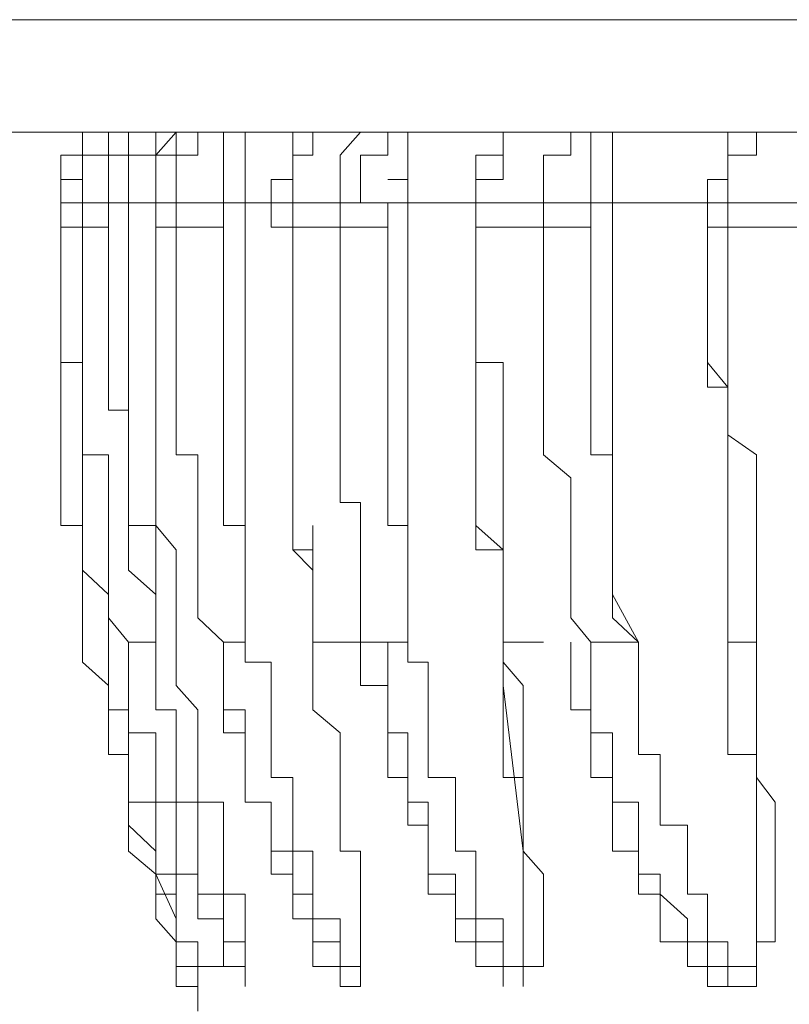
# Model space of a CAD drawing. Units: inches. Extents: x -2069 to 1342, y -1566 to 1019.
# Drawn here: x -1118 to -1114, y -1221 to -1216 of the extents above; entities that cross this region are included whole.
import ezdxf

# ---------------------------------------------------------------- set-up
doc = ezdxf.new("R2010")
doc.units = ezdxf.units.IN
doc.header["$MEASUREMENT"] = 0
doc.layers.add('图层 1', color=7, linetype='Continuous')

msp = doc.modelspace()

# ---------------------------------------------------------------- linework, layer by layer
at = {"layer": '图层 1', "color": 7, "lineweight": 9}
for points in [[(-1124.4613, -1216.4484), (-1090.3175, -1216.4484)], [(-1090.8516, -1216.9692), (-1123.9272, -1216.9692)], [(-1117.0837, -1216.9692), (-1117.1772, -1216.9692), (-1117.2974, -1216.9692), (-1117.2974, -1217.076), (-1117.2974, -1217.1895), (-1117.3975, -1217.1895), (-1117.3975, -1217.2963)], [(-1117.0837, -1216.9692), (-1117.1772, -1216.9692), (-1117.2974, -1216.9692), (-1117.2974, -1217.076), (-1117.2974, -1217.1895), (-1117.3975, -1217.1895), (-1117.3975, -1217.2963)], [(-1117.1772, -1216.9692), (-1117.2974, -1216.9692), (-1117.2974, -1217.076), (-1117.3975, -1217.076), (-1117.3975, -1217.1895), (-1117.3975, -1217.2963)], [(-1116.9569, -1216.9692), (-1117.0837, -1216.9692), (-1117.1772, -1216.9692), (-1117.1772, -1217.076), (-1117.2974, -1217.076), (-1117.2974, -1217.1895), (-1117.2974, -1217.2963)], [(-1117.1772, -1216.9692), (-1117.2974, -1216.9692), (-1117.2974, -1217.076)], [(-1116.9569, -1216.9692), (-1117.0837, -1216.9692), (-1117.0837, -1217.076), (-1117.1772, -1217.076), (-1117.1772, -1217.1895), (-1117.1772, -1217.2963)], [(-1116.8634, -1216.9692), (-1116.9569, -1216.9692), (-1116.9569, -1217.076), (-1117.0837, -1217.076), (-1117.0837, -1217.1895), (-1117.0837, -1217.2963)], [(-1116.7632, -1216.9692), (-1116.8634, -1216.9692), (-1116.9569, -1217.076), (-1116.9569, -1217.1895), (-1116.9569, -1217.2963)], [(-1116.7632, -1216.9692), (-1116.8634, -1216.9692), (-1116.8634, -1217.076), (-1116.9569, -1217.076), (-1116.9569, -1217.1895), (-1116.9569, -1217.2963)], [(-1116.5429, -1216.9692), (-1116.6431, -1216.9692), (-1116.7632, -1216.9692), (-1116.7632, -1217.076), (-1116.8634, -1217.076), (-1116.8634, -1217.1895), (-1116.8634, -1217.2963)], [(-1116.5429, -1216.9692), (-1116.6431, -1216.9692), (-1116.6431, -1217.076), (-1116.6431, -1217.1895), (-1116.6431, -1217.2963)], [(-1116.4227, -1216.9692), (-1116.5429, -1216.9692), (-1116.5429, -1217.076), (-1116.5429, -1217.1895), (-1116.5429, -1217.2963)], [(-1116.1023, -1216.9692), (-1116.2291, -1216.9692), (-1116.3226, -1216.9692), (-1116.3226, -1217.076), (-1116.3226, -1217.1895), (-1116.4227, -1217.1895), (-1116.4227, -1217.2963)], [(-1116.1023, -1216.9692), (-1116.2291, -1216.9692), (-1116.2291, -1217.076), (-1116.3226, -1217.076), (-1116.3226, -1217.1895), (-1116.3226, -1217.2963)], [(-1115.8819, -1216.9692), (-1116.0088, -1216.9692), (-1116.1023, -1217.076), (-1116.1023, -1217.1895), (-1116.1023, -1217.2963)], [(-1115.8819, -1216.9692), (-1115.8819, -1217.076), (-1116.0088, -1217.076), (-1116.0088, -1217.1895), (-1116.0088, -1217.2963), (-1115.8819, -1217.2963)], [(-1115.1609, -1216.9692), (-1115.2543, -1216.9692), (-1115.3478, -1216.9692), (-1115.3478, -1217.076), (-1115.4747, -1217.076), (-1115.4747, -1217.1895), (-1115.4747, -1217.2963)], [(-1115.1609, -1216.9692), (-1115.2543, -1216.9692), (-1115.3478, -1216.9692), (-1115.3478, -1217.076), (-1115.3478, -1217.1895), (-1115.4747, -1217.1895), (-1115.4747, -1217.2963)], [(-1114.9406, -1216.9692), (-1115.034, -1216.9692), (-1115.034, -1217.076), (-1115.1609, -1217.076), (-1115.1609, -1217.1895), (-1115.1609, -1217.2963)], [(-1114.9406, -1216.9692), (-1114.9406, -1217.076), (-1114.9406, -1217.1895), (-1114.9406, -1217.2963)], [(-1114.8404, -1216.9692), (-1114.8404, -1217.076), (-1114.8404, -1217.1895), (-1114.8404, -1217.2963)], [(-1114.086, -1216.9692), (-1114.1728, -1216.9692), (-1114.3063, -1216.9692), (-1114.3063, -1217.076), (-1114.3063, -1217.1895), (-1114.3998, -1217.1895), (-1114.3998, -1217.2963)], [(-1114.086, -1216.9692), (-1114.1728, -1216.9692), (-1114.1728, -1217.076), (-1114.3063, -1217.076), (-1114.3063, -1217.1895), (-1114.3063, -1217.2963)], [(-1117.3975, -1217.2963), (-1117.3975, -1217.4098)], [(-1117.2974, -1217.2963), (-1117.3975, -1217.2963)], [(-1117.3975, -1217.2963), (-1117.3975, -1217.4098)], [(-1117.3975, -1217.4098), (-1117.3975, -1217.2963)], [(-1117.3975, -1217.2963), (-1117.1772, -1217.2963)], [(-1117.3975, -1217.2963), (-1117.1772, -1217.2963)], [(-1117.1772, -1217.2963), (-1117.2974, -1217.2963)], [(-1117.2974, -1217.4098), (-1117.2974, -1217.2963)], [(-1117.1772, -1217.2963), (-1117.1772, -1217.4098)], [(-1117.0837, -1217.2963), (-1117.1772, -1217.2963)], [(-1116.9569, -1219.3327), (-1116.9569, -1219.1123), (-1116.9569, -1218.9988), (-1116.9569, -1218.9054), (-1116.9569, -1218.7919), (-1117.0837, -1218.7919), (-1117.0837, -1218.685), (-1117.0837, -1218.5715), (-1117.0837, -1218.4647), (-1117.0837, -1218.3713), (-1117.0837, -1218.2577), (-1117.0837, -1218.1509), (-1117.0837, -1218.0374), (-1117.0837, -1217.9306), (-1117.0837, -1217.8305), (-1117.0837, -1217.7236), (-1117.0837, -1217.6101), (-1117.0837, -1217.5033), (-1117.0837, -1217.4098), (-1117.0837, -1217.2963)], [(-1116.9569, -1217.2963), (-1117.0837, -1217.2963)], [(-1116.9569, -1217.2963), (-1116.9569, -1217.4098)], [(-1116.8634, -1217.2963), (-1116.9569, -1217.2963)], [(-1116.9569, -1217.2963), (-1116.9569, -1217.4098)], [(-1116.9569, -1217.2963), (-1116.7632, -1217.2963)], [(-1116.6431, -1217.2963), (-1116.8634, -1217.2963)], [(-1116.8634, -1217.4098), (-1116.8634, -1217.2963)], [(-1116.6431, -1217.2963), (-1116.6431, -1217.4098)], [(-1116.5429, -1217.2963), (-1116.6431, -1217.2963)], [(-1116.5429, -1219.3327), (-1116.5429, -1219.1123), (-1116.5429, -1218.9988), (-1116.5429, -1218.9054), (-1116.5429, -1218.7919), (-1116.5429, -1218.685), (-1116.5429, -1218.5715), (-1116.5429, -1218.4647), (-1116.5429, -1218.3713), (-1116.5429, -1218.2577), (-1116.5429, -1218.1509), (-1116.5429, -1218.0374), (-1116.5429, -1217.9306), (-1116.5429, -1217.8305), (-1116.5429, -1217.7236), (-1116.5429, -1217.6101), (-1116.5429, -1217.5033), (-1116.5429, -1217.4098), (-1116.5429, -1217.2963)], [(-1116.4227, -1217.2963), (-1116.5429, -1217.2963)], [(-1116.4227, -1217.2963), (-1116.4227, -1217.4098)], [(-1116.3226, -1217.2963), (-1116.4227, -1217.2963)], [(-1116.1023, -1217.2963), (-1116.3226, -1217.2963)], [(-1116.3226, -1217.2963), (-1116.3226, -1217.4098)], [(-1116.1023, -1217.4098), (-1116.1023, -1217.2963)], [(-1115.8819, -1217.2963), (-1116.1023, -1217.2963)], [(-1115.8819, -1217.2963), (-1115.8819, -1217.4098)], [(-1115.7885, -1217.2963), (-1115.8819, -1217.2963)], [(-1115.7885, -1219.3327), (-1115.7885, -1219.1123), (-1115.7885, -1218.9988), (-1115.7885, -1218.9054), (-1115.7885, -1218.7919), (-1115.7885, -1218.685), (-1115.7885, -1218.5715), (-1115.7885, -1218.4647), (-1115.7885, -1218.3713), (-1115.7885, -1218.2577), (-1115.7885, -1218.1509), (-1115.7885, -1218.0374), (-1115.7885, -1217.9306), (-1115.7885, -1217.8305), (-1115.7885, -1217.7236), (-1115.7885, -1217.6101), (-1115.7885, -1217.5033), (-1115.7885, -1217.4098), (-1115.7885, -1217.2963)], [(-1115.4747, -1217.2963), (-1115.7885, -1217.2963)], [(-1115.4747, -1217.2963), (-1115.4747, -1217.4098)], [(-1115.1609, -1217.2963), (-1115.4747, -1217.2963)], [(-1115.4747, -1217.2963), (-1115.4747, -1217.4098)], [(-1115.4747, -1217.2963), (-1115.2543, -1217.2963)], [(-1115.1609, -1217.4098), (-1115.1609, -1217.2963)], [(-1114.9406, -1217.2963), (-1115.1609, -1217.2963)], [(-1114.9406, -1217.2963), (-1114.9406, -1217.4098)], [(-1114.8404, -1217.2963), (-1114.9406, -1217.2963)], [(-1114.7202, -1219.3327), (-1114.8404, -1219.1123), (-1114.8404, -1218.9988), (-1114.8404, -1218.9054), (-1114.8404, -1218.7919), (-1114.8404, -1218.685), (-1114.8404, -1218.5715), (-1114.8404, -1218.4647), (-1114.8404, -1218.3713), (-1114.8404, -1218.2577), (-1114.8404, -1218.1509), (-1114.8404, -1218.0374), (-1114.8404, -1217.9306), (-1114.8404, -1217.8305), (-1114.8404, -1217.7236), (-1114.8404, -1217.6101), (-1114.8404, -1217.5033), (-1114.8404, -1217.4098), (-1114.8404, -1217.2963)], [(-1114.3998, -1217.2963), (-1114.8404, -1217.2963)], [(-1114.3063, -1217.2963), (-1114.3998, -1217.2963)], [(-1114.3998, -1217.4098), (-1114.3998, -1217.2963)], [(-1113.9524, -1217.2963), (-1114.3063, -1217.2963)], [(-1114.3063, -1217.2963), (-1114.3063, -1217.4098)], [(-1117.2974, -1219.3327), (-1117.2974, -1219.2192), (-1117.2974, -1219.1123), (-1117.2974, -1218.9988), (-1117.2974, -1218.9054), (-1117.2974, -1218.7919), (-1117.3975, -1218.7919), (-1117.3975, -1218.685), (-1117.3975, -1218.5715), (-1117.3975, -1218.4647), (-1117.3975, -1218.3713), (-1117.3975, -1218.2577), (-1117.3975, -1218.1509), (-1117.3975, -1218.0374), (-1117.3975, -1217.9306), (-1117.3975, -1217.8305), (-1117.3975, -1217.7236), (-1117.3975, -1217.6101), (-1117.3975, -1217.5033), (-1117.3975, -1217.4098)], [(-1117.3975, -1217.4098), (-1117.3975, -1217.5033), (-1117.3975, -1217.6101), (-1117.3975, -1217.7236), (-1117.3975, -1217.8305), (-1117.3975, -1217.9306), (-1117.3975, -1218.0374), (-1117.2974, -1218.0374), (-1117.2974, -1218.1509), (-1117.2974, -1218.2577), (-1117.2974, -1218.3713), (-1117.2974, -1218.4647), (-1117.2974, -1218.5715), (-1117.2974, -1218.685), (-1117.2974, -1218.7919), (-1117.2974, -1218.9054), (-1117.2974, -1218.9988), (-1117.1772, -1219.1123), (-1117.1772, -1219.2192), (-1117.1772, -1219.3327)], [(-1117.3975, -1217.4098), (-1117.2974, -1217.4098)], [(-1117.3975, -1217.4098), (-1117.1772, -1217.4098)], [(-1117.0837, -1219.3327), (-1117.1772, -1219.2192), (-1117.1772, -1219.1123), (-1117.1772, -1218.9988), (-1117.1772, -1218.9054), (-1117.1772, -1218.7919), (-1117.1772, -1218.685), (-1117.1772, -1218.5715), (-1117.1772, -1218.4647), (-1117.2974, -1218.4647), (-1117.2974, -1218.3713), (-1117.2974, -1218.2577), (-1117.2974, -1218.1509), (-1117.2974, -1218.0374), (-1117.2974, -1217.9306), (-1117.2974, -1217.8305), (-1117.2974, -1217.7236), (-1117.2974, -1217.6101), (-1117.2974, -1217.5033), (-1117.2974, -1217.4098)], [(-1117.2974, -1217.4098), (-1117.1772, -1217.4098)], [(-1117.1772, -1217.4098), (-1117.1772, -1217.5033), (-1117.1772, -1217.6101), (-1117.1772, -1217.7236), (-1117.1772, -1217.8305), (-1117.1772, -1217.9306), (-1117.1772, -1218.0374), (-1117.1772, -1218.1509), (-1117.1772, -1218.2577), (-1117.0837, -1218.2577), (-1117.0837, -1218.3713), (-1117.0837, -1218.4647), (-1117.0837, -1218.5715), (-1117.0837, -1218.685), (-1117.0837, -1218.7919), (-1117.0837, -1218.9054), (-1117.0837, -1218.9988), (-1116.9569, -1219.1123), (-1116.9569, -1219.2192), (-1116.9569, -1219.3327)], [(-1116.9569, -1217.4098), (-1116.9569, -1217.5033), (-1116.9569, -1217.6101), (-1116.9569, -1217.7236), (-1116.9569, -1217.8305), (-1116.9569, -1217.9306), (-1116.9569, -1218.0374), (-1116.9569, -1218.1509), (-1116.9569, -1218.2577), (-1116.9569, -1218.3713), (-1116.9569, -1218.4647), (-1116.9569, -1218.5715), (-1116.9569, -1218.685), (-1116.9569, -1218.7919), (-1116.8634, -1218.9054), (-1116.8634, -1218.9988), (-1116.8634, -1219.1123), (-1116.8634, -1219.2192), (-1116.8634, -1219.3327)], [(-1116.9569, -1217.4098), (-1116.8634, -1217.4098)], [(-1116.9569, -1217.4098), (-1116.7632, -1217.4098)], [(-1116.6431, -1219.3327), (-1116.7632, -1219.2192), (-1116.7632, -1219.1123), (-1116.7632, -1218.9988), (-1116.7632, -1218.9054), (-1116.7632, -1218.7919), (-1116.7632, -1218.685), (-1116.7632, -1218.5715), (-1116.7632, -1218.4647), (-1116.8634, -1218.4647), (-1116.8634, -1218.3713), (-1116.8634, -1218.2577), (-1116.8634, -1218.1509), (-1116.8634, -1218.0374), (-1116.8634, -1217.9306), (-1116.8634, -1217.8305), (-1116.8634, -1217.7236), (-1116.8634, -1217.6101), (-1116.8634, -1217.5033), (-1116.8634, -1217.4098)], [(-1116.8634, -1217.4098), (-1116.6431, -1217.4098)], [(-1116.6431, -1217.4098), (-1116.6431, -1217.5033), (-1116.6431, -1217.6101), (-1116.6431, -1217.7236), (-1116.6431, -1217.8305), (-1116.6431, -1217.9306), (-1116.6431, -1218.0374), (-1116.6431, -1218.1509), (-1116.6431, -1218.2577), (-1116.6431, -1218.3713), (-1116.6431, -1218.4647), (-1116.6431, -1218.5715), (-1116.6431, -1218.685), (-1116.6431, -1218.7919), (-1116.5429, -1218.7919), (-1116.5429, -1218.9054), (-1116.5429, -1218.9988), (-1116.5429, -1219.1123), (-1116.5429, -1219.2192), (-1116.5429, -1219.3327)], [(-1116.3226, -1217.4098), (-1116.4227, -1217.4098)], [(-1116.3226, -1217.4098), (-1116.3226, -1217.5033), (-1116.3226, -1217.6101), (-1116.3226, -1217.7236), (-1116.3226, -1217.8305), (-1116.3226, -1217.9306), (-1116.3226, -1218.0374), (-1116.3226, -1218.1509), (-1116.3226, -1218.2577), (-1116.3226, -1218.3713), (-1116.3226, -1218.4647), (-1116.3226, -1218.5715), (-1116.3226, -1218.685), (-1116.3226, -1218.7919), (-1116.3226, -1218.9054), (-1116.2291, -1218.9054), (-1116.2291, -1218.9988), (-1116.2291, -1219.1123), (-1116.2291, -1219.2192), (-1116.2291, -1219.3327)], [(-1116.3226, -1217.4098), (-1116.1023, -1217.4098)], [(-1116.2291, -1219.3327), (-1116.2291, -1219.2192), (-1116.2291, -1219.1123), (-1116.2291, -1218.9988), (-1116.3226, -1218.9054), (-1116.3226, -1218.7919), (-1116.3226, -1218.685), (-1116.3226, -1218.5715), (-1116.3226, -1218.4647), (-1116.3226, -1218.3713), (-1116.3226, -1218.2577), (-1116.3226, -1218.1509), (-1116.3226, -1218.0374), (-1116.3226, -1217.9306), (-1116.3226, -1217.8305), (-1116.3226, -1217.7236), (-1116.3226, -1217.6101), (-1116.3226, -1217.5033), (-1116.3226, -1217.4098)], [(-1116.0088, -1219.3327), (-1116.0088, -1219.2192), (-1116.0088, -1219.1123), (-1116.0088, -1218.9988), (-1116.0088, -1218.9054), (-1116.0088, -1218.7919), (-1116.0088, -1218.685), (-1116.1023, -1218.685), (-1116.1023, -1218.5715), (-1116.1023, -1218.4647), (-1116.1023, -1218.3713), (-1116.1023, -1218.2577), (-1116.1023, -1218.1509), (-1116.1023, -1218.0374), (-1116.1023, -1217.9306), (-1116.1023, -1217.8305), (-1116.1023, -1217.7236), (-1116.1023, -1217.6101), (-1116.1023, -1217.5033), (-1116.1023, -1217.4098)], [(-1116.1023, -1217.4098), (-1115.8819, -1217.4098)], [(-1115.8819, -1217.4098), (-1115.8819, -1217.5033), (-1115.8819, -1217.6101), (-1115.8819, -1217.7236), (-1115.8819, -1217.8305), (-1115.8819, -1217.9306), (-1115.8819, -1218.0374), (-1115.8819, -1218.1509), (-1115.8819, -1218.2577), (-1115.8819, -1218.3713), (-1115.8819, -1218.4647), (-1115.8819, -1218.5715), (-1115.8819, -1218.685), (-1115.8819, -1218.7919), (-1115.7885, -1218.7919), (-1115.7885, -1218.9054), (-1115.7885, -1218.9988), (-1115.7885, -1219.1123), (-1115.7885, -1219.2192), (-1115.7885, -1219.3327)], [(-1115.4747, -1217.4098), (-1115.4747, -1217.5033), (-1115.4747, -1217.6101), (-1115.4747, -1217.7236), (-1115.4747, -1217.8305), (-1115.4747, -1217.9306), (-1115.4747, -1218.0374), (-1115.3478, -1218.0374), (-1115.3478, -1218.1509), (-1115.3478, -1218.2577), (-1115.3478, -1218.3713), (-1115.3478, -1218.4647), (-1115.3478, -1218.5715), (-1115.3478, -1218.685), (-1115.3478, -1218.7919), (-1115.3478, -1218.9054), (-1115.3478, -1218.9988), (-1115.3478, -1219.1123), (-1115.3478, -1219.2192), (-1115.3478, -1219.3327)], [(-1115.4747, -1217.4098), (-1115.1609, -1217.4098)], [(-1115.3478, -1219.3327), (-1115.3478, -1219.2192), (-1115.3478, -1218.9988), (-1115.3478, -1218.9054), (-1115.4747, -1218.9054), (-1115.4747, -1218.7919), (-1115.4747, -1218.685), (-1115.4747, -1218.5715), (-1115.4747, -1218.4647), (-1115.4747, -1218.3713), (-1115.4747, -1218.2577), (-1115.4747, -1218.1509), (-1115.4747, -1218.0374), (-1115.4747, -1217.9306), (-1115.4747, -1217.8305), (-1115.4747, -1217.7236), (-1115.4747, -1217.6101), (-1115.4747, -1217.5033), (-1115.4747, -1217.4098)], [(-1115.4747, -1217.4098), (-1115.4747, -1217.5033), (-1115.4747, -1217.6101), (-1115.4747, -1217.7236), (-1115.4747, -1217.8305), (-1115.4747, -1217.9306), (-1115.4747, -1218.0374), (-1115.4747, -1218.1509), (-1115.4747, -1218.2577), (-1115.4747, -1218.3713), (-1115.4747, -1218.4647), (-1115.4747, -1218.5715), (-1115.4747, -1218.685), (-1115.4747, -1218.7919), (-1115.3478, -1218.9054), (-1115.3478, -1218.9988), (-1115.3478, -1219.2192), (-1115.3478, -1219.3327)], [(-1115.4747, -1217.4098), (-1115.2543, -1217.4098)], [(-1114.9406, -1219.3327), (-1115.034, -1219.2192), (-1115.034, -1219.1123), (-1115.034, -1218.9988), (-1115.034, -1218.9054), (-1115.034, -1218.7919), (-1115.034, -1218.685), (-1115.034, -1218.5715), (-1115.1609, -1218.4647), (-1115.1609, -1218.3713), (-1115.1609, -1218.2577), (-1115.1609, -1218.1509), (-1115.1609, -1218.0374), (-1115.1609, -1217.9306), (-1115.1609, -1217.8305), (-1115.1609, -1217.7236), (-1115.1609, -1217.6101), (-1115.1609, -1217.5033), (-1115.1609, -1217.4098)], [(-1115.1609, -1217.4098), (-1114.9406, -1217.4098)], [(-1114.9406, -1217.4098), (-1114.9406, -1217.5033), (-1114.9406, -1217.6101), (-1114.9406, -1217.7236), (-1114.9406, -1217.8305), (-1114.9406, -1217.9306), (-1114.9406, -1218.0374), (-1114.9406, -1218.1509), (-1114.9406, -1218.2577), (-1114.9406, -1218.3713), (-1114.9406, -1218.4647), (-1114.8404, -1218.4647), (-1114.8404, -1218.5715), (-1114.8404, -1218.685), (-1114.8404, -1218.7919), (-1114.8404, -1218.9054), (-1114.8404, -1218.9988), (-1114.8404, -1219.1123), (-1114.8404, -1219.2192), (-1114.7202, -1219.3327)], [(-1114.3063, -1219.3327), (-1114.3063, -1219.2192), (-1114.3063, -1218.9988), (-1114.3063, -1218.9054), (-1114.3063, -1218.7919), (-1114.3063, -1218.685), (-1114.3063, -1218.5715), (-1114.3063, -1218.4647), (-1114.3063, -1218.3713), (-1114.3063, -1218.2577), (-1114.3063, -1218.1509), (-1114.3998, -1218.0374), (-1114.3998, -1217.9306), (-1114.3998, -1217.8305), (-1114.3998, -1217.7236), (-1114.3998, -1217.6101), (-1114.3998, -1217.5033), (-1114.3998, -1217.4098)], [(-1114.3063, -1217.4098), (-1114.3998, -1217.4098)], [(-1114.3063, -1217.4098), (-1114.3063, -1217.5033), (-1114.3063, -1217.6101), (-1114.3063, -1217.7236), (-1114.3063, -1217.8305), (-1114.3063, -1217.9306), (-1114.3063, -1218.0374), (-1114.3063, -1218.1509), (-1114.3063, -1218.2577), (-1114.3063, -1218.3713), (-1114.1728, -1218.4647), (-1114.1728, -1218.5715), (-1114.1728, -1218.685), (-1114.1728, -1218.7919), (-1114.1728, -1218.9054), (-1114.1728, -1218.9988), (-1114.1728, -1219.1123), (-1114.1728, -1219.2192), (-1114.1728, -1219.3327)], [(-1114.3063, -1217.4098), (-1113.9524, -1217.4098)], [(-1114.3998, -1217.8305), (-1114.3998, -1217.9306), (-1114.3998, -1218.0374), (-1114.3998, -1218.1509), (-1114.3063, -1218.1509), (-1114.3063, -1218.2577), (-1114.3063, -1218.3713), (-1114.3063, -1218.4647), (-1114.3063, -1218.5715), (-1114.3063, -1218.685), (-1114.3063, -1218.7919), (-1114.3063, -1218.9054), (-1114.3063, -1218.9988), (-1114.3063, -1219.1123), (-1114.3063, -1219.2192), (-1114.3063, -1219.3327)], [(-1116.2291, -1218.7919), (-1116.2291, -1219.3327)], [(-1117.0837, -1219.3327), (-1117.0837, -1219.4261), (-1117.0837, -1219.533), (-1117.0837, -1219.6465), (-1117.0837, -1219.7533), (-1116.9569, -1219.7533), (-1116.9569, -1219.8534), (-1116.9569, -1219.9603), (-1116.9569, -1220.0738), (-1116.8634, -1220.0738), (-1116.8634, -1220.1806), (-1116.8634, -1220.3008), (-1116.8634, -1220.4076), (-1116.7632, -1220.4076), (-1116.7632, -1220.5011), (-1116.7632, -1220.6146), (-1116.6431, -1220.6146), (-1116.6431, -1220.7214), (-1116.6431, -1220.8349), (-1116.5429, -1220.8349), (-1116.5429, -1220.9284)], [(-1116.9569, -1219.3327), (-1117.0837, -1219.3327)], [(-1116.6431, -1219.3327), (-1116.6431, -1219.4261), (-1116.6431, -1219.533), (-1116.6431, -1219.6465), (-1116.6431, -1219.7533), (-1116.5429, -1219.7533), (-1116.5429, -1219.8534), (-1116.5429, -1219.9603), (-1116.5429, -1220.0738), (-1116.4227, -1220.0738), (-1116.4227, -1220.1806), (-1116.4227, -1220.3008), (-1116.4227, -1220.4076), (-1116.3226, -1220.4076), (-1116.3226, -1220.5011), (-1116.3226, -1220.6146), (-1116.2291, -1220.6146), (-1116.2291, -1220.7214), (-1116.2291, -1220.8349), (-1116.1023, -1220.8349), (-1116.1023, -1220.9284), (-1116.0088, -1220.9284)], [(-1116.5429, -1219.3327), (-1116.6431, -1219.3327)], [(-1116.5429, -1219.3327), (-1116.5429, -1219.4261), (-1116.4227, -1219.4261), (-1116.4227, -1219.533), (-1116.4227, -1219.6465), (-1116.4227, -1219.7533), (-1116.4227, -1219.8534), (-1116.4227, -1219.9603), (-1116.3226, -1219.9603), (-1116.3226, -1220.0738), (-1116.3226, -1220.1806), (-1116.3226, -1220.3008), (-1116.2291, -1220.3008), (-1116.2291, -1220.4076), (-1116.2291, -1220.5011), (-1116.2291, -1220.6146), (-1116.1023, -1220.6146), (-1116.1023, -1220.7214), (-1116.1023, -1220.8349), (-1116.0088, -1220.8349), (-1116.0088, -1220.7214), (-1116.0088, -1220.6146), (-1116.0088, -1220.5011)], [(-1116.2291, -1219.3327), (-1116.0088, -1219.3327)], [(-1116.0088, -1219.3327), (-1116.0088, -1219.4261), (-1116.0088, -1219.533), (-1115.8819, -1219.533), (-1115.8819, -1219.6465), (-1115.8819, -1219.7533), (-1115.8819, -1219.8534), (-1115.8819, -1219.9603), (-1115.7885, -1219.9603), (-1115.7885, -1220.0738), (-1115.7885, -1220.1806), (-1115.695, -1220.1806), (-1115.695, -1220.3008), (-1115.695, -1220.4076), (-1115.695, -1220.5011), (-1115.5681, -1220.5011), (-1115.5681, -1220.6146), (-1115.5681, -1220.7214), (-1115.4747, -1220.7214), (-1115.4747, -1220.8349), (-1115.3478, -1220.8349), (-1115.3478, -1220.9284)], [(-1116.0088, -1219.3327), (-1115.8819, -1219.3327), (-1115.7885, -1219.3327)], [(-1115.7885, -1219.3327), (-1115.7885, -1219.4261), (-1115.695, -1219.4261), (-1115.695, -1219.533), (-1115.695, -1219.6465), (-1115.695, -1219.7533), (-1115.695, -1219.8534), (-1115.695, -1219.9603), (-1115.5681, -1219.9603), (-1115.5681, -1220.0738), (-1115.5681, -1220.1806), (-1115.5681, -1220.3008), (-1115.4747, -1220.3008), (-1115.4747, -1220.4076), (-1115.4747, -1220.5011), (-1115.4747, -1220.6146), (-1115.3478, -1220.6146), (-1115.3478, -1220.7214), (-1115.3478, -1220.8349), (-1115.2543, -1220.8349), (-1115.2543, -1220.7214), (-1115.2543, -1220.6146), (-1115.2543, -1220.5011), (-1115.2543, -1220.4076), (-1115.2543, -1220.3008), (-1115.2543, -1220.1806), (-1115.2543, -1220.0738), (-1115.2543, -1219.9603)], [(-1115.3478, -1219.3327), (-1115.1609, -1219.3327)], [(-1115.3478, -1219.3327), (-1115.1609, -1219.3327)], [(-1115.2543, -1219.9603), (-1115.3478, -1219.9603), (-1115.3478, -1219.8534), (-1115.3478, -1219.7533), (-1115.3478, -1219.6465), (-1115.3478, -1219.533), (-1115.3478, -1219.4261), (-1115.3478, -1219.3327)], [(-1115.034, -1219.3327), (-1115.034, -1219.4261), (-1115.034, -1219.533), (-1115.034, -1219.6465), (-1114.9406, -1219.6465), (-1114.9406, -1219.7533), (-1114.9406, -1219.8534), (-1114.9406, -1219.9603), (-1114.8404, -1219.9603), (-1114.8404, -1220.0738), (-1114.8404, -1220.1806), (-1114.8404, -1220.3008), (-1114.7202, -1220.3008), (-1114.7202, -1220.4076), (-1114.7202, -1220.5011), (-1114.6201, -1220.5011), (-1114.6201, -1220.6146), (-1114.6201, -1220.7214), (-1114.4932, -1220.7214), (-1114.4932, -1220.8349), (-1114.3998, -1220.8349), (-1114.3998, -1220.9284), (-1114.3063, -1220.9284)], [(-1114.1728, -1219.3327), (-1114.1728, -1219.4261), (-1114.1728, -1219.533), (-1114.1728, -1219.6465), (-1114.1728, -1219.7533), (-1114.1728, -1219.8534), (-1114.1728, -1219.9603), (-1114.086, -1220.0738), (-1114.086, -1220.1806), (-1114.086, -1220.3008), (-1114.086, -1220.4076), (-1114.086, -1220.5011), (-1114.086, -1220.6146), (-1114.086, -1220.7214), (-1114.1728, -1220.7214), (-1114.1728, -1220.8349), (-1114.1728, -1220.9284), (-1114.3063, -1220.9284), (-1114.3063, -1220.8349), (-1114.3998, -1220.8349), (-1114.3998, -1220.7214), (-1114.4932, -1220.7214), (-1114.4932, -1220.6146), (-1114.6201, -1220.5011), (-1114.6201, -1220.4076), (-1114.7202, -1220.4076), (-1114.7202, -1220.3008), (-1114.7202, -1220.1806), (-1114.7202, -1220.0738), (-1114.8404, -1220.0738), (-1114.8404, -1219.9603), (-1114.8404, -1219.8534), (-1114.8404, -1219.7533), (-1114.9406, -1219.7533), (-1114.9406, -1219.6465), (-1114.9406, -1219.533), (-1114.9406, -1219.4261), (-1114.9406, -1219.3327)], [(-1114.9406, -1219.3327), (-1114.8404, -1219.3327), (-1114.7202, -1219.3327)], [(-1114.7202, -1219.3327), (-1114.7202, -1219.4261), (-1114.7202, -1219.533), (-1114.7202, -1219.6465), (-1114.7202, -1219.7533), (-1114.7202, -1219.8534), (-1114.6201, -1219.8534), (-1114.6201, -1219.9603), (-1114.6201, -1220.0738), (-1114.6201, -1220.1806), (-1114.4932, -1220.1806), (-1114.4932, -1220.3008), (-1114.4932, -1220.4076), (-1114.4932, -1220.5011), (-1114.3998, -1220.5011), (-1114.3998, -1220.6146), (-1114.3998, -1220.7214), (-1114.3063, -1220.7214), (-1114.3063, -1220.8349)], [(-1114.1728, -1219.3327), (-1114.3063, -1219.3327)], [(-1114.3063, -1220.8349), (-1114.1728, -1220.8349), (-1114.1728, -1220.7214), (-1114.1728, -1220.6146), (-1114.1728, -1220.5011), (-1114.1728, -1220.4076), (-1114.1728, -1220.3008), (-1114.1728, -1220.1806), (-1114.1728, -1220.0738), (-1114.1728, -1219.9603), (-1114.1728, -1219.8534), (-1114.3063, -1219.8534), (-1114.3063, -1219.7533), (-1114.3063, -1219.6465), (-1114.3063, -1219.533), (-1114.3063, -1219.4261), (-1114.3063, -1219.3327)], [(-1117.1772, -1219.4261), (-1117.1772, -1219.533), (-1117.1772, -1219.6465), (-1117.1772, -1219.7533), (-1117.1772, -1219.8534), (-1117.0837, -1219.8534), (-1117.0837, -1219.9603), (-1117.0837, -1220.0738)], [(-1115.2543, -1220.3008), (-1115.3478, -1219.533)], [(-1117.1772, -1219.7533), (-1117.1772, -1219.8534), (-1117.0837, -1219.8534), (-1117.0837, -1219.9603), (-1117.0837, -1220.0738), (-1117.0837, -1220.1806), (-1117.0837, -1220.3008), (-1116.9569, -1220.4076), (-1116.9569, -1220.5011), (-1116.9569, -1220.6146), (-1116.8634, -1220.7214), (-1116.8634, -1220.8349), (-1116.8634, -1220.9284), (-1116.7632, -1220.9284), (-1116.7632, -1221.0419)], [(-1117.0837, -1219.9603), (-1117.0837, -1220.0738), (-1116.9569, -1220.0738), (-1116.9569, -1220.1806), (-1116.9569, -1220.3008), (-1116.9569, -1220.4076), (-1116.8634, -1220.4076), (-1116.8634, -1220.5011), (-1116.8634, -1220.6146), (-1116.8634, -1220.7214), (-1116.7632, -1220.7214), (-1116.7632, -1220.8349)], [(-1116.5429, -1220.7214), (-1116.5429, -1220.6146), (-1116.5429, -1220.5011), (-1116.6431, -1220.5011), (-1116.6431, -1220.4076), (-1116.6431, -1220.3008), (-1116.6431, -1220.1806)], [(-1116.9569, -1220.4076), (-1116.8634, -1220.6146)], [(-1116.7632, -1220.8349), (-1116.5429, -1220.8349)]]:
    msp.add_lwpolyline(points, dxfattribs=at)
for points, knots in [([(-1115.7885, -1216.9692), (-1115.7885, -1216.9692), (-1115.7885, -1217.076), (-1115.7885, -1217.076), (-1115.7885, -1217.076), (-1115.7885, -1217.1895), (-1115.7885, -1217.1895), (-1115.7885, -1217.1895), (-1115.8819, -1217.1895), (-1115.8819, -1217.1895), (-1115.8819, -1217.1895), (-1115.7885, -1217.1895), (-1115.7885, -1217.1895), (-1115.7885, -1217.1895), (-1115.7885, -1217.2963), (-1115.7885, -1217.2963)], [0, 0, 0, 0, 1, 1, 1, 2, 2, 2, 3, 3, 3, 4, 4, 4, 5, 5, 5, 5]), ([(-1117.1772, -1219.3327), (-1117.1772, -1219.3327), (-1117.1772, -1219.4261), (-1117.1772, -1219.4261), (-1117.1772, -1219.4261), (-1117.1772, -1219.533), (-1117.1772, -1219.533), (-1117.1772, -1219.533), (-1117.1772, -1219.6465), (-1117.1772, -1219.6465), (-1117.1772, -1219.6465), (-1117.0837, -1219.6465), (-1117.0837, -1219.6465), (-1117.0837, -1219.6465), (-1117.0837, -1219.7533), (-1117.0837, -1219.7533), (-1117.0837, -1219.7533), (-1117.0837, -1219.8534), (-1117.0837, -1219.8534), (-1117.0837, -1219.8534), (-1117.0837, -1219.9603), (-1117.0837, -1219.9603), (-1117.0837, -1219.9603), (-1117.0837, -1220.0738), (-1117.0837, -1220.0738), (-1117.0837, -1220.0738), (-1116.9569, -1220.0738), (-1116.9569, -1220.0738), (-1116.9569, -1220.0738), (-1116.9569, -1220.1806), (-1116.9569, -1220.1806), (-1116.9569, -1220.1806), (-1116.9569, -1220.3008), (-1116.9569, -1220.3008), (-1116.9569, -1220.3008), (-1116.9569, -1220.4076), (-1116.9569, -1220.4076), (-1116.9569, -1220.4076), (-1116.8634, -1220.4076), (-1116.8634, -1220.4076), (-1116.8634, -1220.4076), (-1116.8634, -1220.5011), (-1116.8634, -1220.5011), (-1116.8634, -1220.5011), (-1116.8634, -1220.6146), (-1116.8634, -1220.6146), (-1116.8634, -1220.6146), (-1116.8634, -1220.7214), (-1116.8634, -1220.7214), (-1116.8634, -1220.7214), (-1116.7632, -1220.7214), (-1116.7632, -1220.7214), (-1116.7632, -1220.7214), (-1116.7632, -1220.8349), (-1116.7632, -1220.8349), (-1116.7632, -1220.8349), (-1116.7632, -1220.9284), (-1116.7632, -1220.9284), (-1116.7632, -1220.9284), (-1116.7632, -1220.8349), (-1116.7632, -1220.8349), (-1116.7632, -1220.8349), (-1116.8634, -1220.8349), (-1116.8634, -1220.8349), (-1116.8634, -1220.8349), (-1116.8634, -1220.7214), (-1116.8634, -1220.7214), (-1116.8634, -1220.7214), (-1116.8634, -1220.6146), (-1116.8634, -1220.6146), (-1116.8634, -1220.6146), (-1116.8634, -1220.5011), (-1116.8634, -1220.5011), (-1116.8634, -1220.5011), (-1116.9569, -1220.5011), (-1116.9569, -1220.5011), (-1116.9569, -1220.5011), (-1116.9569, -1220.4076), (-1116.9569, -1220.4076), (-1116.9569, -1220.4076), (-1116.9569, -1220.3008), (-1116.9569, -1220.3008), (-1116.9569, -1220.3008), (-1117.0837, -1220.1806), (-1117.0837, -1220.1806), (-1117.0837, -1220.1806), (-1117.0837, -1220.0738), (-1117.0837, -1220.0738), (-1117.0837, -1220.0738), (-1117.0837, -1219.9603), (-1117.0837, -1219.9603), (-1117.0837, -1219.9603), (-1117.0837, -1219.8534), (-1117.0837, -1219.8534), (-1117.0837, -1219.8534), (-1117.1772, -1219.8534), (-1117.1772, -1219.8534), (-1117.1772, -1219.8534), (-1117.1772, -1219.7533), (-1117.1772, -1219.7533), (-1117.1772, -1219.7533), (-1117.1772, -1219.6465), (-1117.1772, -1219.6465), (-1117.1772, -1219.6465), (-1117.1772, -1219.533), (-1117.1772, -1219.533), (-1117.1772, -1219.533), (-1117.2974, -1219.4261), (-1117.2974, -1219.4261), (-1117.2974, -1219.4261), (-1117.2974, -1219.3327), (-1117.2974, -1219.3327)], [0, 0, 0, 0, 1, 1, 1, 2, 2, 2, 3, 3, 3, 4, 4, 4, 5, 5, 5, 6, 6, 6, 7, 7, 7, 8, 8, 8, 9, 9, 9, 10, 10, 10, 11, 11, 11, 12, 12, 12, 13, 13, 13, 14, 14, 14, 15, 15, 15, 16, 16, 16, 17, 17, 17, 18, 18, 18, 19, 19, 19, 20, 20, 20, 21, 21, 21, 22, 22, 22, 23, 23, 23, 24, 24, 24, 25, 25, 25, 26, 26, 26, 27, 27, 27, 28, 28, 28, 29, 29, 29, 30, 30, 30, 31, 31, 31, 32, 32, 32, 33, 33, 33, 34, 34, 34, 35, 35, 35, 36, 36, 36, 37, 37, 37, 37]), ([(-1116.8634, -1219.3327), (-1116.8634, -1219.3327), (-1116.8634, -1219.4261), (-1116.8634, -1219.4261), (-1116.8634, -1219.4261), (-1116.8634, -1219.533), (-1116.8634, -1219.533), (-1116.8634, -1219.533), (-1116.7632, -1219.6465), (-1116.7632, -1219.6465), (-1116.7632, -1219.6465), (-1116.7632, -1219.7533), (-1116.7632, -1219.7533), (-1116.7632, -1219.7533), (-1116.7632, -1219.8534), (-1116.7632, -1219.8534), (-1116.7632, -1219.8534), (-1116.7632, -1219.9603), (-1116.7632, -1219.9603), (-1116.7632, -1219.9603), (-1116.7632, -1220.0738), (-1116.7632, -1220.0738), (-1116.7632, -1220.0738), (-1116.6431, -1220.0738), (-1116.6431, -1220.0738), (-1116.6431, -1220.0738), (-1116.6431, -1220.1806), (-1116.6431, -1220.1806), (-1116.6431, -1220.1806), (-1116.6431, -1220.3008), (-1116.6431, -1220.3008), (-1116.6431, -1220.3008), (-1116.6431, -1220.4076), (-1116.6431, -1220.4076), (-1116.6431, -1220.4076), (-1116.6431, -1220.5011), (-1116.6431, -1220.5011), (-1116.6431, -1220.5011), (-1116.5429, -1220.5011), (-1116.5429, -1220.5011), (-1116.5429, -1220.5011), (-1116.5429, -1220.6146), (-1116.5429, -1220.6146), (-1116.5429, -1220.6146), (-1116.5429, -1220.7214), (-1116.5429, -1220.7214), (-1116.5429, -1220.7214), (-1116.5429, -1220.8349), (-1116.5429, -1220.8349), (-1116.5429, -1220.8349), (-1116.5429, -1220.9284), (-1116.5429, -1220.9284), (-1116.5429, -1220.9284), (-1116.5429, -1220.8349), (-1116.5429, -1220.8349), (-1116.5429, -1220.8349), (-1116.6431, -1220.8349), (-1116.6431, -1220.8349), (-1116.6431, -1220.8349), (-1116.6431, -1220.7214), (-1116.6431, -1220.7214), (-1116.6431, -1220.7214), (-1116.6431, -1220.6146), (-1116.6431, -1220.6146), (-1116.6431, -1220.6146), (-1116.7632, -1220.6146), (-1116.7632, -1220.6146), (-1116.7632, -1220.6146), (-1116.7632, -1220.5011), (-1116.7632, -1220.5011), (-1116.7632, -1220.5011), (-1116.7632, -1220.4076), (-1116.7632, -1220.4076), (-1116.7632, -1220.4076), (-1116.8634, -1220.4076), (-1116.8634, -1220.4076), (-1116.8634, -1220.4076), (-1116.8634, -1220.3008), (-1116.8634, -1220.3008), (-1116.8634, -1220.3008), (-1116.8634, -1220.1806), (-1116.8634, -1220.1806), (-1116.8634, -1220.1806), (-1116.8634, -1220.0738), (-1116.8634, -1220.0738), (-1116.8634, -1220.0738), (-1116.9569, -1220.0738), (-1116.9569, -1220.0738), (-1116.9569, -1220.0738), (-1116.9569, -1219.9603), (-1116.9569, -1219.9603), (-1116.9569, -1219.9603), (-1116.9569, -1219.8534), (-1116.9569, -1219.8534), (-1116.9569, -1219.8534), (-1116.9569, -1219.7533), (-1116.9569, -1219.7533), (-1116.9569, -1219.7533), (-1117.0837, -1219.7533), (-1117.0837, -1219.7533), (-1117.0837, -1219.7533), (-1117.0837, -1219.6465), (-1117.0837, -1219.6465), (-1117.0837, -1219.6465), (-1117.0837, -1219.533), (-1117.0837, -1219.533), (-1117.0837, -1219.533), (-1117.0837, -1219.4261), (-1117.0837, -1219.4261), (-1117.0837, -1219.4261), (-1117.0837, -1219.3327), (-1117.0837, -1219.3327)], [0, 0, 0, 0, 1, 1, 1, 2, 2, 2, 3, 3, 3, 4, 4, 4, 5, 5, 5, 6, 6, 6, 7, 7, 7, 8, 8, 8, 9, 9, 9, 10, 10, 10, 11, 11, 11, 12, 12, 12, 13, 13, 13, 14, 14, 14, 15, 15, 15, 16, 16, 16, 17, 17, 17, 18, 18, 18, 19, 19, 19, 20, 20, 20, 21, 21, 21, 22, 22, 22, 23, 23, 23, 24, 24, 24, 25, 25, 25, 26, 26, 26, 27, 27, 27, 28, 28, 28, 29, 29, 29, 30, 30, 30, 31, 31, 31, 32, 32, 32, 33, 33, 33, 34, 34, 34, 35, 35, 35, 36, 36, 36, 37, 37, 37, 37]), ([(-1116.9569, -1219.3327), (-1116.9569, -1219.3327), (-1116.9569, -1219.4261), (-1116.9569, -1219.4261), (-1116.9569, -1219.4261), (-1116.9569, -1219.533), (-1116.9569, -1219.533), (-1116.9569, -1219.533), (-1116.9569, -1219.6465), (-1116.9569, -1219.6465), (-1116.9569, -1219.6465), (-1116.8634, -1219.6465), (-1116.8634, -1219.6465), (-1116.8634, -1219.6465), (-1116.8634, -1219.7533), (-1116.8634, -1219.7533), (-1116.8634, -1219.7533), (-1116.8634, -1219.8534), (-1116.8634, -1219.8534), (-1116.8634, -1219.8534), (-1116.8634, -1219.9603), (-1116.8634, -1219.9603), (-1116.8634, -1219.9603), (-1116.8634, -1220.0738), (-1116.8634, -1220.0738), (-1116.8634, -1220.0738), (-1116.7632, -1220.0738), (-1116.7632, -1220.0738), (-1116.7632, -1220.0738), (-1116.7632, -1220.1806), (-1116.7632, -1220.1806), (-1116.7632, -1220.1806), (-1116.7632, -1220.3008), (-1116.7632, -1220.3008), (-1116.7632, -1220.3008), (-1116.7632, -1220.4076), (-1116.7632, -1220.4076), (-1116.7632, -1220.4076), (-1116.7632, -1220.5011), (-1116.7632, -1220.5011), (-1116.7632, -1220.5011), (-1116.6431, -1220.5011), (-1116.6431, -1220.5011), (-1116.6431, -1220.5011), (-1116.6431, -1220.6146), (-1116.6431, -1220.6146), (-1116.6431, -1220.6146), (-1116.6431, -1220.7214), (-1116.6431, -1220.7214), (-1116.6431, -1220.7214), (-1116.5429, -1220.7214), (-1116.5429, -1220.7214), (-1116.5429, -1220.7214), (-1116.5429, -1220.8349), (-1116.5429, -1220.8349), (-1116.5429, -1220.8349), (-1116.5429, -1220.7214), (-1116.5429, -1220.7214)], [0, 0, 0, 0, 1, 1, 1, 2, 2, 2, 3, 3, 3, 4, 4, 4, 5, 5, 5, 6, 6, 6, 7, 7, 7, 8, 8, 8, 9, 9, 9, 10, 10, 10, 11, 11, 11, 12, 12, 12, 13, 13, 13, 14, 14, 14, 15, 15, 15, 16, 16, 16, 17, 17, 17, 18, 18, 18, 19, 19, 19, 19]), ([(-1116.2291, -1219.3327), (-1116.2291, -1219.3327), (-1116.2291, -1219.4261), (-1116.2291, -1219.4261), (-1116.2291, -1219.4261), (-1116.2291, -1219.533), (-1116.2291, -1219.533), (-1116.2291, -1219.533), (-1116.2291, -1219.6465), (-1116.2291, -1219.6465), (-1116.2291, -1219.6465), (-1116.1023, -1219.7533), (-1116.1023, -1219.7533), (-1116.1023, -1219.7533), (-1116.1023, -1219.8534), (-1116.1023, -1219.8534), (-1116.1023, -1219.8534), (-1116.1023, -1219.9603), (-1116.1023, -1219.9603), (-1116.1023, -1219.9603), (-1116.1023, -1220.0738), (-1116.1023, -1220.0738), (-1116.1023, -1220.0738), (-1116.1023, -1220.1806), (-1116.1023, -1220.1806), (-1116.1023, -1220.1806), (-1116.1023, -1220.3008), (-1116.1023, -1220.3008), (-1116.1023, -1220.3008), (-1116.0088, -1220.3008), (-1116.0088, -1220.3008), (-1116.0088, -1220.3008), (-1116.0088, -1220.4076), (-1116.0088, -1220.4076), (-1116.0088, -1220.4076), (-1116.0088, -1220.5011), (-1116.0088, -1220.5011), (-1116.0088, -1220.5011), (-1116.0088, -1220.6146), (-1116.0088, -1220.6146), (-1116.0088, -1220.6146), (-1116.0088, -1220.7214), (-1116.0088, -1220.7214), (-1116.0088, -1220.7214), (-1116.0088, -1220.8349), (-1116.0088, -1220.8349), (-1116.0088, -1220.8349), (-1116.0088, -1220.9284), (-1116.0088, -1220.9284), (-1116.0088, -1220.9284), (-1116.0088, -1220.8349), (-1116.0088, -1220.8349), (-1116.0088, -1220.8349), (-1116.1023, -1220.8349), (-1116.1023, -1220.8349), (-1116.1023, -1220.8349), (-1116.1023, -1220.7214), (-1116.1023, -1220.7214), (-1116.1023, -1220.7214), (-1116.2291, -1220.7214), (-1116.2291, -1220.7214), (-1116.2291, -1220.7214), (-1116.2291, -1220.6146), (-1116.2291, -1220.6146), (-1116.2291, -1220.6146), (-1116.2291, -1220.5011), (-1116.2291, -1220.5011), (-1116.2291, -1220.5011), (-1116.3226, -1220.5011), (-1116.3226, -1220.5011), (-1116.3226, -1220.5011), (-1116.3226, -1220.4076), (-1116.3226, -1220.4076), (-1116.3226, -1220.4076), (-1116.3226, -1220.3008), (-1116.3226, -1220.3008), (-1116.3226, -1220.3008), (-1116.4227, -1220.3008), (-1116.4227, -1220.3008), (-1116.4227, -1220.3008), (-1116.4227, -1220.1806), (-1116.4227, -1220.1806), (-1116.4227, -1220.1806), (-1116.4227, -1220.0738), (-1116.4227, -1220.0738), (-1116.4227, -1220.0738), (-1116.5429, -1220.0738), (-1116.5429, -1220.0738), (-1116.5429, -1220.0738), (-1116.5429, -1219.9603), (-1116.5429, -1219.9603), (-1116.5429, -1219.9603), (-1116.5429, -1219.8534), (-1116.5429, -1219.8534), (-1116.5429, -1219.8534), (-1116.5429, -1219.7533), (-1116.5429, -1219.7533), (-1116.5429, -1219.7533), (-1116.5429, -1219.6465), (-1116.5429, -1219.6465), (-1116.5429, -1219.6465), (-1116.6431, -1219.6465), (-1116.6431, -1219.6465), (-1116.6431, -1219.6465), (-1116.6431, -1219.533), (-1116.6431, -1219.533), (-1116.6431, -1219.533), (-1116.6431, -1219.4261), (-1116.6431, -1219.4261), (-1116.6431, -1219.4261), (-1116.6431, -1219.3327), (-1116.6431, -1219.3327)], [0, 0, 0, 0, 1, 1, 1, 2, 2, 2, 3, 3, 3, 4, 4, 4, 5, 5, 5, 6, 6, 6, 7, 7, 7, 8, 8, 8, 9, 9, 9, 10, 10, 10, 11, 11, 11, 12, 12, 12, 13, 13, 13, 14, 14, 14, 15, 15, 15, 16, 16, 16, 17, 17, 17, 18, 18, 18, 19, 19, 19, 20, 20, 20, 21, 21, 21, 22, 22, 22, 23, 23, 23, 24, 24, 24, 25, 25, 25, 26, 26, 26, 27, 27, 27, 28, 28, 28, 29, 29, 29, 30, 30, 30, 31, 31, 31, 32, 32, 32, 33, 33, 33, 34, 34, 34, 35, 35, 35, 36, 36, 36, 37, 37, 37, 37]), ([(-1115.3478, -1219.3327), (-1115.3478, -1219.3327), (-1115.3478, -1219.4261), (-1115.3478, -1219.4261), (-1115.3478, -1219.4261), (-1115.2543, -1219.533), (-1115.2543, -1219.533), (-1115.2543, -1219.533), (-1115.2543, -1219.6465), (-1115.2543, -1219.6465), (-1115.2543, -1219.6465), (-1115.2543, -1219.7533), (-1115.2543, -1219.7533), (-1115.2543, -1219.7533), (-1115.2543, -1219.8534), (-1115.2543, -1219.8534), (-1115.2543, -1219.8534), (-1115.2543, -1219.9603), (-1115.2543, -1219.9603), (-1115.2543, -1219.9603), (-1115.2543, -1220.0738), (-1115.2543, -1220.0738), (-1115.2543, -1220.0738), (-1115.2543, -1220.1806), (-1115.2543, -1220.1806), (-1115.2543, -1220.1806), (-1115.2543, -1220.3008), (-1115.2543, -1220.3008), (-1115.2543, -1220.3008), (-1115.1609, -1220.4076), (-1115.1609, -1220.4076), (-1115.1609, -1220.4076), (-1115.1609, -1220.5011), (-1115.1609, -1220.5011), (-1115.1609, -1220.5011), (-1115.1609, -1220.6146), (-1115.1609, -1220.6146), (-1115.1609, -1220.6146), (-1115.1609, -1220.7214), (-1115.1609, -1220.7214), (-1115.1609, -1220.7214), (-1115.1609, -1220.8349), (-1115.1609, -1220.8349), (-1115.1609, -1220.8349), (-1115.2543, -1220.8349), (-1115.2543, -1220.8349), (-1115.2543, -1220.8349), (-1115.2543, -1220.9284), (-1115.2543, -1220.9284), (-1115.2543, -1220.9284), (-1115.2543, -1220.8349), (-1115.2543, -1220.8349), (-1115.2543, -1220.8349), (-1115.3478, -1220.8349), (-1115.3478, -1220.8349), (-1115.3478, -1220.8349), (-1115.3478, -1220.7214), (-1115.3478, -1220.7214), (-1115.3478, -1220.7214), (-1115.4747, -1220.7214), (-1115.4747, -1220.7214), (-1115.4747, -1220.7214), (-1115.4747, -1220.6146), (-1115.4747, -1220.6146), (-1115.4747, -1220.6146), (-1115.5681, -1220.6146), (-1115.5681, -1220.6146), (-1115.5681, -1220.6146), (-1115.5681, -1220.5011), (-1115.5681, -1220.5011), (-1115.5681, -1220.5011), (-1115.5681, -1220.4076), (-1115.5681, -1220.4076), (-1115.5681, -1220.4076), (-1115.695, -1220.4076), (-1115.695, -1220.4076), (-1115.695, -1220.4076), (-1115.695, -1220.3008), (-1115.695, -1220.3008), (-1115.695, -1220.3008), (-1115.695, -1220.1806), (-1115.695, -1220.1806), (-1115.695, -1220.1806), (-1115.695, -1220.0738), (-1115.695, -1220.0738), (-1115.695, -1220.0738), (-1115.7885, -1220.0738), (-1115.7885, -1220.0738), (-1115.7885, -1220.0738), (-1115.7885, -1219.9603), (-1115.7885, -1219.9603), (-1115.7885, -1219.9603), (-1115.7885, -1219.8534), (-1115.7885, -1219.8534), (-1115.7885, -1219.8534), (-1115.7885, -1219.7533), (-1115.7885, -1219.7533), (-1115.7885, -1219.7533), (-1115.8819, -1219.7533), (-1115.8819, -1219.7533), (-1115.8819, -1219.7533), (-1115.8819, -1219.6465), (-1115.8819, -1219.6465), (-1115.8819, -1219.6465), (-1115.8819, -1219.533), (-1115.8819, -1219.533), (-1115.8819, -1219.533), (-1115.8819, -1219.4261), (-1115.8819, -1219.4261), (-1115.8819, -1219.4261), (-1115.8819, -1219.3327), (-1115.8819, -1219.3327), (-1115.8819, -1219.3327), (-1116.0088, -1219.3327), (-1116.0088, -1219.3327)], [0, 0, 0, 0, 1, 1, 1, 2, 2, 2, 3, 3, 3, 4, 4, 4, 5, 5, 5, 6, 6, 6, 7, 7, 7, 8, 8, 8, 9, 9, 9, 10, 10, 10, 11, 11, 11, 12, 12, 12, 13, 13, 13, 14, 14, 14, 15, 15, 15, 16, 16, 16, 17, 17, 17, 18, 18, 18, 19, 19, 19, 20, 20, 20, 21, 21, 21, 22, 22, 22, 23, 23, 23, 24, 24, 24, 25, 25, 25, 26, 26, 26, 27, 27, 27, 28, 28, 28, 29, 29, 29, 30, 30, 30, 31, 31, 31, 32, 32, 32, 33, 33, 33, 34, 34, 34, 35, 35, 35, 36, 36, 36, 37, 37, 37, 38, 38, 38, 38])]:
    msp.add_open_spline(points, degree=3, knots=knots, dxfattribs=at)

doc.saveas('drawing.dxf')
